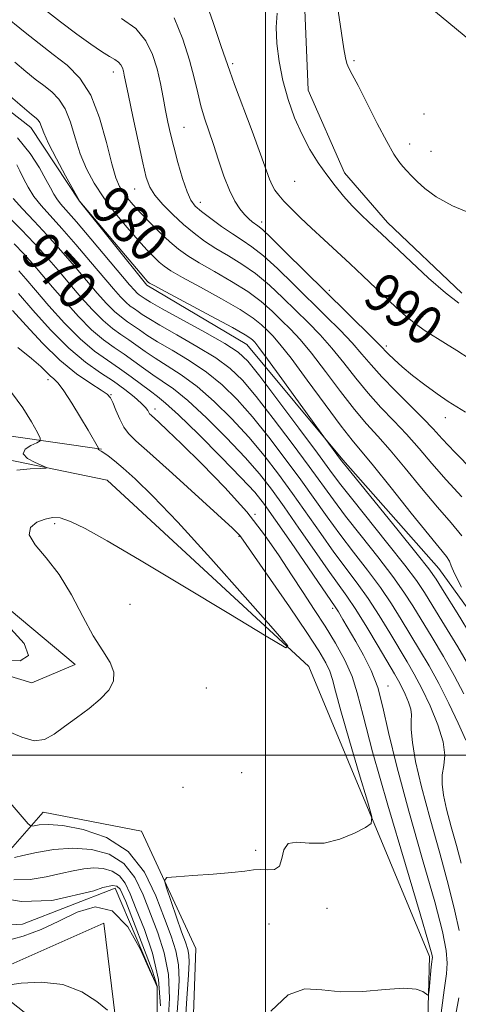
# Model space of a CAD drawing. Extents: x 2119800 to 2122700, y 337300 to 340200.
# Drawn here: x 2120950 to 2121039, y 338449 to 338650 of the extents above; entities that cross this region are included whole.
import ezdxf
from ezdxf.enums import TextEntityAlignment as Align

# ---------------------------------------------------------------- set-up
doc = ezdxf.new("R2010")
doc.units = 0
doc.header["$MEASUREMENT"] = 0
doc.linetypes.add('rvrstm', pattern=[117.1, 50, -3.9, 0.5, -3.9, 0.5, -3.9, 0.5, -3.9, 50])
for name, color, linetype, lineweight in [('DTM HARD BREAKLINE', 7, 'Continuous', 0), ('DTM SPOT ELEVATION', 2, 'Continuous', 13), ('GRID LINE', 7, 'Continuous', 0), ('INDEX CONTOUR', 41, 'Continuous', 13), ('INDEX CONTOUR LABEL', 244, 'Continuous', 0), ('INTERMEDIATE CONTOUR', 44, 'Continuous', 0), ('STREAM - RIVER SINGLE LINE', 142, 'rvrstm', 0)]:
    doc.layers.add(name, color=color, linetype=linetype, lineweight=lineweight)
doc.styles.add('Style-ITALICS', font='ITALICS.shx')

msp = doc.modelspace()

# ---------------------------------------------------------------- linework, layer by layer
at = {"layer": 'DTM HARD BREAKLINE'}
for points in [[(2121040.071, 338594.279, 992.565), (2121024.897, 338608.684, 992.565), (2121016.165, 338618.795, 992.495), (2121008.729, 338635.709, 992.985), (2121007.944, 338655.436, 993.265)], [(2120914.767, 338651.075, 976.395), (2120935.273, 338641.164, 976.885), (2120952.127, 338628.077, 977.305), (2120962.081, 338613.004, 978.005), (2120975.806, 338595.905, 977.725), (2120996.248, 338583.806, 977.165), (2121015.803, 338560.24, 978.215), (2121035.398, 338538.041, 978.915), (2121050.385, 338517.346, 979.965)], [(2120870.911, 338550.62, 951.559), (2120862.31, 338568.17, 951.31), (2120859.97, 338590.79, 951.56), (2120858.93, 338619.68, 950.06), (2120887.74, 338610.67, 950.31), (2120903.83, 338579.16, 952.07), (2120930.11, 338567.66, 953.82), (2120966.56, 338562.41, 960.1)], [(2120984.23, 338416.55, 964.37), (2120985.82, 338460.49, 963.37), (2120974.7, 338484.44, 961.11), (2120954.63, 338488.36, 960.86), (2120947.03, 338479.62, 958.34), (2120932.1, 338497.32, 958.09), (2120912.14, 338515.05, 957.84), (2120888.42, 338534.07, 956.84), (2120952.32, 338514.75, 959.1), (2120961.14, 338518.45, 959.35), (2120932.44, 338542.52, 959.35), (2120914.94, 338553.96, 957.59), (2120906.19, 338559.05, 957.59), (2120887.34, 338556.68, 956.84), (2120897.51, 338574.18, 954.83), (2120916.26, 338562.74, 956.34), (2120942.62, 338561.28, 957.34), (2120967.7, 338556.07, 958.6), (2121008.86, 338518.09, 960.1), (2121033.52, 338458.88, 963.62), (2121031.78, 338394.85, 966.63)], [(2120960.47, 338430.55, 956.59), (2120953.05, 338445.67, 956.59), (2120941.82, 338454.55, 955.83), (2120967.02, 338465.66, 955.33), (2120970.57, 338436.75, 956.34), (2120954.07, 338414.27, 957.09), (2120913.58, 338373.13, 958.85), (2120918.44, 338351.75, 959.85), (2120940.98, 338344.04, 959.85), (2120961.01, 338335.1, 960.1), (2120957.02, 338306.25, 961.86), (2120927.16, 338342.89, 960.86)]]:
    msp.add_polyline3d(points, dxfattribs=at)
at = {"layer": 'DTM SPOT ELEVATION'}
for p in [(2121018.08, 338641.73, 994.2), (2120993.34, 338641.12, 990.3), (2120968.95, 338639.38, 983.4), (2121032.4, 338630.84, 994.2), (2120983.39, 338628.13, 986.9), (2121029.44, 338624.69, 994.6), (2121033.8, 338623.19, 994.9), (2120973.31, 338615.48, 983.2), (2121006.01, 338617.06, 991.1), (2120986.695, 338612.799, 986.615), (2120999.24, 338608.81, 988.5), (2121013.033, 338594.824, 988.435), (2121024.67, 338583.45, 988.4), (2120955.6, 338576.63, 959.5), (2120968.52, 338573.53, 962.1), (2120977.47, 338570.64, 964.5), (2121036.717, 338568.867, 987.385), (2120997.88, 338549.14, 964.1), (2120956.98, 338547.2, 960.3), (2120994.65, 338544.65, 961.9), (2120972.38, 338530.75, 961.2), (2121013.71, 338529.94, 965.6), (2120987.96, 338513.71, 961.2), (2121025.01, 338514.07, 966.6), (2120995.13, 338496.39, 961.5), (2120983.16, 338493.41, 961.7), (2120998.03, 338480.54, 961.6), (2121012.58, 338468.71, 962.6), (2121000.77, 338465.51, 963.3)]:
    msp.add_point(p, dxfattribs=at)
at = {"layer": 'GRID LINE', "flags": 128}
for points in [[(2121000, 340000), (2121000, 337500)], [(2122500, 338500), (2120000, 338500)]]:
    msp.add_lwpolyline(points, dxfattribs=at)
at = {"layer": 'INDEX CONTOUR', "flags": 128}
for points, elevation in [([(2120987.358, 338655.108), (2120989.335, 338649.482), (2120991.005, 338644.623), (2120992.721, 338639.528), (2120993.702, 338636.816), (2120997.273, 338627.307), (2120999.013, 338622.639), (2121000.871, 338617.503), (2121001.387, 338616.265), (2121001.955, 338615.254), (2121002.719, 338614.234), (2121003.794, 338613.029), (2121005.277, 338611.501), (2121007.153, 338609.653), (2121009.385, 338607.529), (2121011.915, 338605.181), (2121017.297, 338600.222), (2121019.861, 338597.817), (2121026.633, 338591.382), (2121028.646, 338589.572), (2121030.625, 338587.977), (2121032.623, 338586.598), (2121036.8, 338584.001), (2121039.055, 338582.529), (2121041.582, 338580.927)], 990), ([(2120948.862, 338641.377), (2120951.125, 338639.496), (2120953.042, 338637.957), (2120954.757, 338636.628), (2120956.377, 338635.353), (2120957.866, 338633.861), (2120959.153, 338631.854), (2120960.206, 338629.142), (2120961.163, 338625.977), (2120962.201, 338622.717), (2120963.476, 338619.638), (2120965.068, 338616.681), (2120967.025, 338613.696), (2120969.344, 338610.61), (2120971.777, 338607.636), (2120974.01, 338605.056), (2120975.808, 338603.084), (2120977.208, 338601.645), (2120978.315, 338600.597), (2120979.318, 338599.762), (2120980.718, 338598.832), (2120983.101, 338597.468), (2120986.785, 338595.46), (2120991.039, 338593.125), (2120994.868, 338590.908), (2120997.521, 338589.154), (2120999.208, 338587.8), (2121000.383, 338586.681), (2121001.494, 338585.551), (2121002.976, 338583.857), (2121005.251, 338580.958), (2121008.538, 338576.535), (2121012.215, 338571.516), (2121015.454, 338567.144), (2121017.713, 338564.244), (2121022.07, 338558.996), (2121025.674, 338554.518), (2121029.762, 338549.39), (2121033.357, 338544.911), (2121036.985, 338540.493), (2121037.592, 338539.573), (2121037.953, 338538.646), (2121038.59, 338537.078), (2121040.053, 338534.244)], 980), ([(2120947.756, 338609.649), (2120950.227, 338607.166), (2120952.83, 338604.438), (2120955.315, 338601.681), (2120957.693, 338598.925), (2120960.039, 338596.157), (2120962.401, 338593.399), (2120964.707, 338590.829), (2120966.857, 338588.663), (2120968.779, 338587.041), (2120970.516, 338585.802), (2120972.139, 338584.709), (2120975.462, 338582.32), (2120977.49, 338580.966), (2120979.954, 338579.455), (2120982.834, 338577.613), (2120986.07, 338575.229), (2120989.576, 338572.172), (2120993.158, 338568.634), (2120996.595, 338564.886), (2120999.729, 338561.136), (2121002.65, 338557.343), (2121005.512, 338553.404), (2121011.292, 338545.184), (2121014.001, 338541.405), (2121018.743, 338535.081), (2121020.971, 338531.944), (2121023.217, 338528.479), (2121025.379, 338524.943), (2121028.922, 338519.015), (2121030.379, 338516.482), (2121031.908, 338513.596), (2121033.625, 338510.024), (2121035.231, 338506.187), (2121036.319, 338502.684), (2121036.62, 338499.964), (2121036.411, 338497.842), (2121036.108, 338495.978), (2121036.059, 338494.047), (2121036.344, 338491.779), (2121036.977, 338488.927), (2121037.931, 338485.367), (2121039.013, 338481.523), (2121039.993, 338477.951)], 970), ([(2120949.442, 338583.152), (2120952.264, 338580.896), (2120954.151, 338579.264), (2120956.095, 338577.416), (2120956.809, 338576.797), (2120957.672, 338575.918), (2120958.871, 338574.346), (2120960.501, 338571.838), (2120962.279, 338568.912), (2120963.833, 338566.275), (2120965.916, 338562.606), (2120965.958, 338562.501), (2120965.932, 338562.472), (2120965.877, 338562.443), (2120965.847, 338562.397), (2120965.898, 338562.326), (2120966.45, 338562.01), (2120967.042, 338561.641), (2120967.919, 338561.029), (2120969.189, 338560.046), (2120970.974, 338558.554), (2120973.45, 338556.334), (2120977.013, 338552.855), (2120982.111, 338547.508), (2120988.843, 338540.112), (2120995.9, 338532.197), (2121001.619, 338525.723), (2121004.562, 338522.268), (2121004.177, 338521.888), (2121000.133, 338524.258), (2120992.53, 338528.875), (2120983.176, 338534.535), (2120974.311, 338539.855), (2120967.7, 338543.741), (2120963.201, 338546.241), (2120960.205, 338547.687), (2120958.132, 338548.383), (2120956.544, 338548.497), (2120955.033, 338548.166), (2120953.376, 338547.493), (2120952.069, 338546.442), (2120951.79, 338544.939), (2120952.996, 338542.909), (2120955.255, 338540.243), (2120957.916, 338536.83), (2120960.439, 338532.68), (2120962.745, 338528.303), (2120964.869, 338524.332), (2120966.794, 338521.243), (2120968.297, 338518.874), (2120969.095, 338516.906), (2120968.983, 338515.062), (2120968.013, 338513.244), (2120966.304, 338511.396), (2120964.017, 338509.488), (2120961.468, 338507.59), (2120959.014, 338505.795), (2120956.9, 338504.233), (2120954.933, 338503.171), (2120952.809, 338502.911), (2120950.265, 338503.622), (2120947.213, 338504.949)], 960), ([(2120945.467, 338493.012), (2120950.323, 338487.362), (2120951.556, 338485.972), (2120952.191, 338485.502), (2120952.775, 338485.552), (2120953.811, 338485.747), (2120955.656, 338485.842), (2120958.626, 338485.617), (2120962.834, 338484.836), (2120967.581, 338483.182), (2120971.967, 338480.317), (2120975.293, 338476.112), (2120977.668, 338471.263), (2120979.405, 338466.675), (2120980.756, 338463.016), (2120981.734, 338460.022), (2120982.292, 338457.192), (2120982.417, 338454.061), (2120982.226, 338450.298), (2120981.87, 338445.605)], 960)]:
    msp.add_lwpolyline(points, dxfattribs=dict(at, elevation=elevation))
at = {"layer": 'INTERMEDIATE CONTOUR', "flags": 128}
for points, elevation in [([(2120954.511, 338652.509), (2120958.202, 338649.649), (2120961.533, 338647.135), (2120964.347, 338645.093), (2120966.575, 338643.574), (2120968.186, 338642.585), (2120969.284, 338641.944), (2120970.01, 338641.428), (2120970.491, 338640.852), (2120970.803, 338640.207), (2120971.011, 338639.526), (2120971.193, 338638.731), (2120972.044, 338634.592), (2120972.944, 338630.29), (2120974.005, 338625.305), (2120974.971, 338620.861), (2120975.692, 338617.855), (2120976.408, 338615.89), (2120977.461, 338614.242), (2120979.088, 338612.347), (2120981.127, 338610.277), (2120983.311, 338608.265), (2120985.442, 338606.488), (2120987.59, 338604.9), (2120989.893, 338603.399), (2120992.448, 338601.878), (2120995.191, 338600.204), (2120998.014, 338598.24), (2121000.826, 338595.905), (2121003.572, 338593.337), (2121006.217, 338590.738), (2121008.737, 338588.242), (2121011.17, 338585.737), (2121013.571, 338583.045), (2121015.987, 338580.054), (2121018.449, 338576.911), (2121020.982, 338573.827), (2121023.595, 338570.954), (2121026.235, 338568.209), (2121028.836, 338565.45), (2121031.373, 338562.556), (2121033.994, 338559.479), (2121036.89, 338556.195), (2121040.124, 338552.709)], 984), ([(2121014.858, 338651.902), (2121015.536, 338647.295), (2121016.014, 338644.148), (2121016.351, 338642.254), (2121016.655, 338641.109), (2121017.053, 338640.194), (2121017.742, 338638.912), (2121018.936, 338636.651), (2121022.831, 338628.906), (2121024.764, 338625.175), (2121026.204, 338622.642), (2121027.244, 338621.097), (2121028.071, 338620.082), (2121028.87, 338619.193), (2121029.788, 338618.237), (2121030.965, 338617.069), (2121032.567, 338615.592), (2121034.877, 338613.883), (2121038.2, 338612.063), (2121042.623, 338610.268)], 994), ([(2121034.747, 338651.678), (2121041.715, 338645.913)], 996), ([(2120946.269, 338651.249), (2120950.975, 338647.451), (2120953.795, 338645.223), (2120956.708, 338642.974), (2120959.53, 338640.753), (2120962.126, 338638.154), (2120964.367, 338634.657), (2120966.163, 338630.003), (2120967.559, 338624.983), (2120968.632, 338620.645), (2120969.471, 338617.766), (2120970.2, 338616.021), (2120970.953, 338614.811), (2120971.858, 338613.619), (2120973.019, 338612.257), (2120974.531, 338610.616), (2120976.433, 338608.658), (2120978.517, 338606.6), (2120980.522, 338604.722), (2120982.293, 338603.211), (2120984.143, 338601.877), (2120986.498, 338600.432), (2120989.616, 338598.669), (2120993.115, 338596.665), (2120996.443, 338594.574), (2120999.173, 338592.529), (2121001.39, 338590.569), (2121003.301, 338588.709), (2121005.116, 338586.897), (2121007.073, 338584.797), (2121009.411, 338582.002), (2121012.262, 338578.294), (2121015.332, 338574.214), (2121018.218, 338570.486), (2121020.654, 338567.599), (2121022.925, 338565.082), (2121025.453, 338562.223), (2121028.523, 338558.537), (2121031.878, 338554.436), (2121035.123, 338550.553), (2121037.916, 338547.372), (2121040.116, 338544.753)], 982), ([(2120970.618, 338650.332), (2120973.544, 338648.253), (2120975.627, 338645.759), (2120976.98, 338642.966), (2120977.882, 338640.014), (2120978.574, 338637.044), (2120979.142, 338634.177), (2120979.631, 338631.53), (2120980.097, 338629.146), (2120980.619, 338626.775), (2120981.286, 338624.086), (2120982.146, 338620.906), (2120983.099, 338617.669), (2120984.003, 338614.968), (2120984.792, 338613.205), (2120985.685, 338612.037), (2120986.976, 338610.936), (2120988.849, 338609.507), (2120991.068, 338607.891), (2120993.289, 338606.365), (2120995.28, 338605.087), (2120997.267, 338603.744), (2120999.588, 338601.907), (2121002.478, 338599.278), (2121005.754, 338596.105), (2121012.358, 338589.587), (2121015.267, 338586.677), (2121017.731, 338584.088), (2121019.712, 338581.814), (2121021.567, 338579.609), (2121023.747, 338577.169), (2121026.536, 338574.309), (2121032.219, 338568.677), (2121034.222, 338566.574), (2121036.109, 338564.524), (2121038.656, 338561.837), (2121042.333, 338558.091)], 986), ([(2120981.365, 338650.467), (2120983.168, 338646.073), (2120984.534, 338641.791), (2120985.484, 338638.182), (2120986.182, 338635.169), (2120986.827, 338632.517), (2120987.579, 338629.995), (2120989.421, 338624.562), (2120990.46, 338621.37), (2120991.544, 338618.135), (2120992.644, 338615.26), (2120993.733, 338613.054), (2120994.778, 338611.454), (2120995.744, 338610.3), (2120996.601, 338609.451), (2120997.336, 338608.836), (2120998.484, 338608.021), (2120999.39, 338607.25), (2121001.162, 338605.572), (2121004.131, 338602.653), (2121012.051, 338594.794), (2121021.89, 338585.131), (2121023.383, 338583.625), (2121025.06, 338581.887), (2121026.262, 338580.724), (2121027.936, 338579.214), (2121030.056, 338577.444), (2121032.545, 338575.529), (2121035.096, 338573.69), (2121037.345, 338572.178), (2121039.1, 338571.092), (2121040.862, 338569.945)], 988), ([(2121002.407, 338651.364), (2121002.219, 338648.524), (2121002.338, 338645.211), (2121002.786, 338641.539), (2121003.559, 338637.678), (2121004.639, 338633.804), (2121005.968, 338630.068), (2121007.48, 338626.622), (2121009.109, 338623.573), (2121010.807, 338620.874), (2121012.528, 338618.433), (2121014.239, 338616.174), (2121015.958, 338614.068), (2121017.715, 338612.104), (2121019.505, 338610.284), (2121021.19, 338608.681), (2121023.675, 338606.389), (2121029.762, 338600.628), (2121033.321, 338597.35), (2121036.765, 338594.352), (2121039.524, 338592.22)], 992), ([(2120946.048, 338636.05), (2120951.274, 338631.541), (2120952.289, 338630.691), (2120953.223, 338629.953), (2120953.607, 338629.57), (2120953.94, 338629.051), (2120954.764, 338626.976), (2120955.76, 338624.807), (2120957.377, 338621.653), (2120959.224, 338618.205), (2120962.102, 338612.972), (2120975.197, 338597.494), (2120975.899, 338596.689), (2120976.109, 338596.473), (2120976.342, 338596.313), (2120977.294, 338595.787), (2120979.705, 338594.502), (2120988.962, 338589.586), (2120993.295, 338587.24), (2120995.868, 338585.779), (2120997.024, 338585.032), (2120997.466, 338584.653), (2120997.851, 338584.24), (2120998.691, 338583.179), (2121000.455, 338580.801), (2121003.378, 338576.774), (2121011.9, 338564.933), (2121015.547, 338560.05), (2121016.55, 338558.787), (2121027.111, 338545.8), (2121031.004, 338540.987), (2121033.357, 338538.002), (2121034.838, 338535.9), (2121036.511, 338533.231), (2121039.13, 338528.996), (2121042.2, 338524.004)], 978), ([(2120949.426, 338625.947), (2120951.981, 338622.743), (2120953.867, 338619.853), (2120955.202, 338617.475), (2120956.118, 338615.737), (2120956.792, 338614.485), (2120957.417, 338613.498), (2120958.205, 338612.516), (2120961.468, 338608.802), (2120964.396, 338605.364), (2120972.274, 338595.99), (2120973.26, 338594.852), (2120973.808, 338594.289), (2120974.238, 338593.926), (2120975.445, 338593.095), (2120976.545, 338592.43), (2120978.936, 338591.078), (2120987.642, 338586.278), (2120991.75, 338583.951), (2120994.415, 338582.244), (2120996.394, 338580.387), (2120998.848, 338577.324), (2121002.566, 338572.42), (2121006.85, 338566.699), (2121010.632, 338561.605), (2121013.185, 338558.133), (2121015.164, 338555.483), (2121017.564, 338552.407), (2121025.019, 338543.12), (2121028.496, 338538.726), (2121030.822, 338535.621), (2121032.473, 338533.161), (2121034.211, 338530.351), (2121036.58, 338526.494), (2121039.267, 338522.073), (2121041.742, 338517.867)], 976), ([(2120949.237, 338620.447), (2120949.86, 338619.223), (2120950.62, 338617.657), (2120951.573, 338615.86), (2120952.765, 338613.991), (2120954.25, 338612.134), (2120958.479, 338607.455), (2120961.337, 338604.168), (2120964.328, 338600.643), (2120968.983, 338595.126), (2120970.409, 338593.511), (2120971.491, 338592.413), (2120972.418, 338591.631), (2120973.255, 338591.033), (2120974.038, 338590.506), (2120974.876, 338589.918), (2120976.184, 338589.06), (2120978.454, 338587.706), (2120981.951, 338585.73), (2120986.039, 338583.39), (2120989.857, 338581.043), (2120992.803, 338578.887), (2120995.315, 338576.47), (2120998.097, 338573.179), (2121001.62, 338568.659), (2121005.45, 338563.58), (2121008.925, 338558.871), (2121013.873, 338552.05), (2121016.377, 338548.74), (2121019.525, 338544.739), (2121022.927, 338540.441), (2121025.987, 338536.465), (2121028.286, 338533.241), (2121030.108, 338530.422), (2121034.031, 338523.993), (2121036.335, 338520.143), (2121038.566, 338516.219), (2121040.522, 338512.468)], 974), ([(2120948.535, 338613.556), (2120950.42, 338611.477), (2120952.806, 338608.974), (2120955.49, 338606.108), (2120958.277, 338602.972), (2120961.004, 338599.79), (2120963.515, 338596.816), (2120965.692, 338594.263), (2120967.558, 338592.17), (2120969.174, 338590.538), (2120970.598, 338589.336), (2120971.886, 338588.417), (2120973.088, 338587.608), (2120974.306, 338586.741), (2120975.823, 338585.69), (2120977.972, 338584.336), (2120980.953, 338582.592), (2120984.437, 338580.501), (2120987.963, 338578.136), (2120991.189, 338575.53), (2120994.236, 338572.552), (2120997.346, 338569.033), (2121000.674, 338564.897), (2121004.05, 338560.462), (2121007.218, 338556.137), (2121012.583, 338548.617), (2121015.189, 338545.072), (2121017.993, 338541.429), (2121020.835, 338537.761), (2121023.479, 338534.205), (2121025.752, 338530.86), (2121027.744, 338527.682), (2121031.482, 338521.491), (2121033.403, 338518.212), (2121035.391, 338514.57), (2121037.427, 338510.506), (2121039.335, 338506.475), (2121040.905, 338503.056)], 972), ([(2120948.735, 338604.301), (2120950.662, 338602.285), (2120952.499, 338600.246), (2120954.4, 338598.042), (2120956.563, 338595.496), (2120959.109, 338592.535), (2120961.856, 338589.489), (2120964.539, 338586.79), (2120966.96, 338584.746), (2120969.147, 338583.186), (2120971.19, 338581.809), (2120973.166, 338580.388), (2120975.101, 338578.95), (2120977.008, 338577.594), (2120978.956, 338576.317), (2120981.232, 338574.724), (2120984.177, 338572.321), (2120987.963, 338568.815), (2120992.079, 338564.717), (2120995.844, 338560.741), (2120998.783, 338557.375), (2121001.25, 338554.225), (2121003.805, 338550.67), (2121006.831, 338546.326), (2121010.002, 338541.751), (2121012.814, 338537.738), (2121016.651, 338532.402), (2121018.463, 338529.683), (2121020.683, 338526.099), (2121023.015, 338522.203), (2121026.34, 338516.585), (2121027.186, 338515.123), (2121027.851, 338513.875), (2121028.557, 338512.405), (2121029.218, 338510.824), (2121029.667, 338509.382), (2121029.798, 338508.21), (2121029.761, 338506.972), (2121029.771, 338505.218), (2121030.028, 338502.539), (2121030.679, 338498.701), (2121031.858, 338493.514), (2121033.606, 338486.99), (2121035.591, 338479.943), (2121037.386, 338473.393), (2121038.673, 338468.152), (2121039.556, 338464.207)], 968), ([(2120949.682, 338598.811), (2120951.107, 338597.159), (2120953.086, 338594.837), (2120955.817, 338591.672), (2120959.004, 338588.148), (2120962.223, 338584.914), (2120965.141, 338582.451), (2120967.777, 338580.57), (2120970.24, 338578.911), (2120972.596, 338577.211), (2120976.526, 338574.224), (2120977.958, 338573.18), (2120979.629, 338571.836), (2120982.283, 338569.414), (2120986.35, 338565.457), (2120991, 338560.799), (2120995.093, 338556.593), (2120997.837, 338553.614), (2120999.849, 338551.107), (2121002.098, 338547.936), (2121005.243, 338543.374), (2121014.249, 338530.249), (2121014.909, 338529.204), (2121015.822, 338527.68), (2121018.467, 338523.165), (2121020.042, 338520.391), (2121021.591, 338517.286), (2121022.933, 338513.803), (2121023.993, 338509.783), (2121025.128, 338504.63), (2121026.803, 338497.635), (2121029.293, 338488.519), (2121032.108, 338478.711), (2121034.567, 338470.069), (2121036.143, 338464.004), (2121036.916, 338460.116), (2121037.122, 338457.559), (2121036.958, 338455.355), (2121036.48, 338451.996), (2121035.708, 338445.843)], 966), ([(2120949.61, 338594.177), (2120952.526, 338590.809), (2120956.152, 338586.807), (2120959.906, 338583.039), (2120963.31, 338580.166), (2120966.312, 338578.031), (2120968.97, 338576.272), (2120971.309, 338574.609), (2120973.246, 338573.084), (2120974.676, 338571.82), (2120975.537, 338570.909), (2120975.977, 338570.3), (2120976.195, 338569.911), (2120976.38, 338569.645), (2120976.687, 338569.342), (2120978.282, 338567.9), (2120980.053, 338566.236), (2120982.912, 338563.485), (2120987.003, 338559.458), (2120991.704, 338554.626), (2120996.196, 338549.614), (2120999.849, 338544.943), (2121002.788, 338540.677), (2121005.317, 338536.772), (2121007.697, 338533.165), (2121009.988, 338529.73), (2121012.202, 338526.325), (2121014.324, 338522.852), (2121016.212, 338519.388), (2121017.704, 338516.05), (2121018.771, 338512.69), (2121019.945, 338508.066), (2121021.896, 338500.668), (2121025.018, 338489.757), (2121028.588, 338477.682), (2121031.606, 338467.57), (2121033.322, 338461.743), (2121033.985, 338459.333), (2121034.095, 338458.668), (2121034.069, 338458.317), (2121033.993, 338457.781), (2121033.869, 338456.799), (2121033.708, 338455.235), (2121033.406, 338451.974), (2121033.315, 338451.161), (2121033.167, 338450.965), (2121032.152, 338451.734), (2121030.76, 338452.238), (2121028.264, 338452.436), (2121024.458, 338452.163), (2121019.918, 338451.754), (2121015.411, 338451.672), (2121011.518, 338452.12), (2121008.059, 338452.271), (2121004.667, 338451.038), (2121001.103, 338447.76)], 964), ([(2120948.365, 338590.74), (2120951.153, 338587.658), (2120954.518, 338584.031), (2120958.071, 338580.559), (2120961.443, 338577.81), (2120964.338, 338575.816), (2120966.481, 338574.474), (2120967.713, 338573.629), (2120968.353, 338572.917), (2120968.83, 338571.918), (2120969.488, 338570.358), (2120970.298, 338568.534), (2120971.139, 338566.883), (2120972.033, 338565.63), (2120973.557, 338564.144), (2120976.43, 338561.58), (2120981.013, 338557.45), (2120993.275, 338546.276), (2120994.383, 338545.24), (2120994.725, 338544.886), (2120994.991, 338544.531), (2121004.896, 338530.237), (2121008.481, 338524.984), (2121010.927, 338521.264), (2121012.367, 338518.829), (2121013.168, 338517.096), (2121013.695, 338515.437), (2121014.314, 338513.027), (2121015.393, 338508.997), (2121017.143, 338502.923), (2121019.148, 338496.174), (2121020.834, 338490.564), (2121021.71, 338487.409), (2121021.604, 338486.019), (2121020.423, 338485.202), (2121018.17, 338484.053), (2121015.209, 338482.818), (2121011.997, 338482.031), (2121008.962, 338482.009), (2121006.413, 338482.225), (2121004.631, 338481.934), (2121003.753, 338480.643), (2121003.351, 338478.859), (2121002.856, 338477.341), (2121001.841, 338476.647), (2121000.45, 338476.554), (2120998.97, 338476.639), (2120997.548, 338476.563), (2120995.785, 338476.327), (2120993.139, 338476.008), (2120989.342, 338475.681), (2120985.197, 338475.391), (2120981.778, 338475.175), (2120979.905, 338474.979), (2120979.393, 338474.387), (2120979.801, 338472.889), (2120981.842, 338466.937), (2120982.899, 338463.923), (2120983.669, 338461.789), (2120984.147, 338460.334), (2120984.385, 338459.15), (2120984.428, 338457.724), (2120984.289, 338455.123), (2120983.976, 338450.31), (2120983.505, 338442.764)], 962), ([(2120948.211, 338574.012), (2120950.473, 338570.884), (2120952.241, 338568.021), (2120953.454, 338565.848), (2120954.062, 338564.648), (2120954.04, 338564.099), (2120953.367, 338563.73), (2120952.149, 338563.162), (2120950.98, 338562.387), (2120950.585, 338561.486), (2120951.433, 338560.55), (2120953.003, 338559.696), (2120955.33, 338558.697), (2120955.22, 338558.549), (2120954.101, 338558.484), (2120951.976, 338558.378), (2120949.24, 338558.146)], 958), ([(2120947.328, 338526.518), (2120950.751, 338522.787), (2120951.674, 338520.342), (2120949.942, 338519.212), (2120945.615, 338519.262)], 958), ([(2120948.776, 338479.096), (2120950.508, 338479.502), (2120953.27, 338480.122), (2120956.791, 338480.726), (2120960.674, 338481.025), (2120964.541, 338480.752), (2120968.1, 338479.739), (2120971.084, 338477.839), (2120973.323, 338474.99), (2120975.033, 338471.463), (2120976.529, 338467.613), (2120978.027, 338463.706), (2120979.344, 338459.643), (2120980.199, 338455.235), (2120980.406, 338450.399), (2120980.164, 338445.472)], 958), ([(2120948.628, 338474.561), (2120952.008, 338474.615), (2120955.277, 338475.126), (2120958.243, 338475.803), (2120960.77, 338476.392), (2120962.96, 338476.798), (2120964.971, 338476.963), (2120966.912, 338476.825), (2120968.702, 338476.317), (2120970.202, 338475.362), (2120971.353, 338473.868), (2120972.398, 338471.663), (2120973.653, 338468.552), (2120975.301, 338464.43), (2120976.983, 338459.539), (2120978.205, 338454.207), (2120978.619, 338448.817)], 956), ([(2120944.451, 338471.079), (2120950.242, 338470.136), (2120956.288, 338470.296), (2120956.762, 338470.37), (2120964.971, 338472.315), (2120966.842, 338473.002), (2120968.828, 338473.384), (2120969.706, 338473.231), (2120970.355, 338472.658), (2120971.499, 338470.138), (2120976.865, 338456.068), (2120978.011, 338452.631), (2120976.377, 338456.148), (2120974.51, 338460.31), (2120971.902, 338464.917), (2120968.75, 338468.242), (2120965.243, 338469.034), (2120961.553, 338467.941), (2120957.848, 338466.083), (2120954.233, 338464.39), (2120950.563, 338463.023), (2120946.629, 338461.947)], 954), ([(2120967.744, 338447.907), (2120965.597, 338449.686), (2120962.522, 338451.69), (2120958.679, 338453.195), (2120954.329, 338453.679), (2120950.138, 338453.44), (2120946.875, 338452.976)], 956), ([(2121039.514, 338450.433), (2121038.845, 338447.09)], 968)]:
    msp.add_lwpolyline(points, dxfattribs=dict(at, elevation=elevation))
at = {"layer": 'STREAM - RIVER SINGLE LINE'}
msp.add_polyline3d([(2120849.74, 338604.36, 947.95), (2120852, 338570.44, 949.46), (2120863.15, 338550.26, 949.71), (2120899.2, 338502.27, 951.47), (2120925.29, 338464.4, 952.47), (2120950.41, 338465.46, 952.98), (2120969.31, 338472.86, 953.98), (2120977.94, 338452.7, 953.98), (2120977.8, 338433.86, 956.49)], dxfattribs=at)

# ---------------------------------------------------------------- texts
at = {"layer": 'INDEX CONTOUR LABEL', "style": 'Style-ITALICS', "width": 0.875}
for s, rotation, p in [('980', 315.1, (2120966.803, 338614.035, 980)), ('970', 312.6, (2120952.629, 338604.648, 970)), ('990', 322.7, (2121021.971, 338595.813, 990))]:
    msp.add_text(s, height=8, rotation=rotation, dxfattribs=at).set_placement(p, align=Align.MIDDLE_LEFT)

doc.saveas('drawing.dxf')
